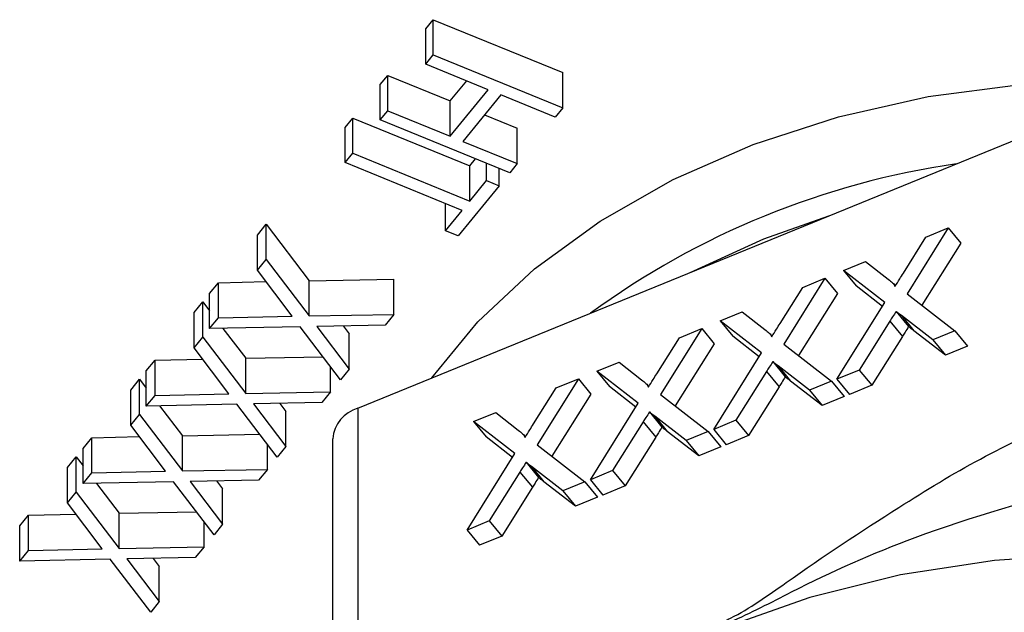
# Model space of a CAD drawing. Units: inches. Extents: x 0.5 to 21.5, y 0.5 to 16.8.
# Drawn here: x 11.1 to 11.4, y 9.8 to 10 of the extents above; entities that cross this region are included whole.
import ezdxf

# ---------------------------------------------------------------- set-up
doc = ezdxf.new("R2010")
doc.units = ezdxf.units.IN
doc.header["$MEASUREMENT"] = 0

msp = doc.modelspace()

# ---------------------------------------------------------------- linework, layer by layer
at = {"color": 7, "linetype": 'Continuous', "lineweight": 25}
for p, q in [((11.2549227002, 10.0129176329), (11.2571943349, 10.0156903924)), ((11.2571943349, 10.0156903924), (11.296145657, 9.9997804898)), ((11.2571943349, 10.0050837907), (11.2571943349, 10.0156903924)), ((11.2549227002, 10.0023110312), (11.2549227002, 10.0129176329)), ((11.2549227002, 10.0023110312), (11.2571943349, 10.0050837907)), ((11.2571943349, 10.0050837907), (11.296145657, 9.9891738881)), ((11.2737267868, 9.9946301688), (11.2549227002, 10.0023110312)), ((11.2412207772, 9.9961408446), (11.2434924118, 9.9989136041)), ((11.2434924118, 9.9989136041), (11.2622964983, 9.9912327417)), ((11.2434924118, 9.9883070024), (11.2434924118, 9.9989136041)), ((11.296145657, 9.9891738881), (11.296145657, 9.9997804898)), ((11.2412207772, 9.9855342429), (11.2412207772, 9.9961408446)), ((11.2622964983, 9.9912327417), (11.2672341528, 9.9972822002)), ((11.2622964983, 9.98062614), (11.2737267868, 9.9946301688)), ((11.2775398877, 9.9930748738), (11.2661095993, 9.979070845)), ((11.2938740224, 9.9864011286), (11.2775398877, 9.9930748738)), ((11.2622964983, 9.98062614), (11.2622964983, 9.9912327417)), ((11.2344671373, 9.8987970194), (11.4544671373, 9.9886116433)), ((11.2412207772, 9.9855342429), (11.2434924118, 9.9883070024)), ((11.2434924118, 9.9883070024), (11.2622964983, 9.98062614)), ((11.2726018006, 9.9870248852), (11.2824437339, 9.9830037015)), ((11.296145657, 9.9891738881), (11.2938740224, 9.9864011286)), ((11.2307189743, 9.9832746268), (11.2330176522, 9.9860856312)), ((11.2330176522, 9.9860856312), (11.2681829166, 9.9717246495)), ((11.2330176522, 9.9754790295), (11.2330176522, 9.9860856312)), ((11.2801720993, 9.9696243403), (11.2412207772, 9.9855342429)), ((11.2307189743, 9.9726680251), (11.2307189743, 9.9832746268)), ((11.2824437339, 9.9723970998), (11.2824437339, 9.9830037015)), ((11.2661095993, 9.979070845), (11.2824437339, 9.9723970998)), ((11.2307189743, 9.9726680251), (11.2330176522, 9.9754790295)), ((11.2330176522, 9.9754790295), (11.2681829166, 9.9611180477)), ((11.2658842387, 9.9583070433), (11.2307189743, 9.9726680251)), ((11.2681829166, 9.9717246495), (11.269895992, 9.9738216784)), ((11.2681829166, 9.9611180477), (11.2681829166, 9.9717246495)), ((11.2732129647, 9.967275486), (11.2732129647, 9.9724668409)), ((11.2824437339, 9.9723970998), (11.2801720993, 9.9696243403)), ((11.2769990224, 9.9657265652), (11.2769990224, 9.9709204028)), ((11.2769990224, 9.9657265652), (11.2646582772, 9.9506134326)), ((11.2681829166, 9.9611180477), (11.2732129647, 9.967275486)), ((11.2732129647, 9.967275486), (11.2769990224, 9.9657265652)), ((11.2608722195, 9.9521623534), (11.2608722195, 9.960353879)), ((11.2608722195, 9.9521623534), (11.2658842387, 9.9583070433)), ((11.2042886858, 9.9508995282), (11.2069208974, 9.9541184788)), ((11.2069208974, 9.9541184788), (11.2198295512, 9.9371440916)), ((11.2069208974, 9.9435118771), (11.2069208974, 9.9541184788)), ((11.2042886858, 9.9402929265), (11.2042886858, 9.9508995282)), ((11.2646582772, 9.9506134326), (11.2608722195, 9.9521623534)), ((11.412065348, 9.9530297257), (11.3996604709, 9.9332156503)), ((11.4053515693, 9.950288837), (11.412065348, 9.9530297257)), ((11.412065348, 9.9530297257), (11.415815348, 9.9484369324)), ((11.3985753369, 9.9394591397), (11.4053515693, 9.950288837)), ((11.415815348, 9.9484369324), (11.4041178594, 9.9297527553)), ((11.2042886858, 9.9402929265), (11.2069208974, 9.9435118771)), ((11.2069208974, 9.9435118771), (11.2198295512, 9.9265374899)), ((11.3805886554, 9.9401794198), (11.3872087535, 9.9428820635)), ((11.3872087535, 9.9428820635), (11.3940084061, 9.9376010722)), ((11.214754431, 9.9264355033), (11.2042886858, 9.9402929265)), ((11.3929935326, 9.9305448774), (11.3805886554, 9.9401794198)), ((11.3805886554, 9.9401794198), (11.3843386554, 9.9355866265)), ((11.1899467387, 9.9333387183), (11.1925789502, 9.9365576689)), ((11.1925789502, 9.9365576689), (11.2068738709, 9.9368699497)), ((11.1925789502, 9.9259510672), (11.1925789502, 9.9365576689)), ((11.2198295512, 9.9371440916), (11.2453764262, 9.9376094053)), ((11.2198295512, 9.9265374899), (11.2198295512, 9.9371440916)), ((11.2453764262, 9.9270028035), (11.2453764262, 9.9376094053)), ((11.3749816961, 9.9378903882), (11.362576819, 9.9180763128)), ((11.3682679174, 9.9351494995), (11.3749816961, 9.9378903882)), ((11.3749816961, 9.9378903882), (11.3787316961, 9.9332975949)), ((11.3961329699, 9.9355564931), (11.3957253725, 9.9360556959)), ((11.1899467387, 9.9227321166), (11.1899467387, 9.9333387183)), ((11.361491685, 9.9243198022), (11.3682679174, 9.9351494995)), ((11.3787316961, 9.9332975949), (11.3670342075, 9.9146134178)), ((11.3922856344, 9.9294144166), (11.3843386554, 9.9355866265)), ((11.3996604709, 9.9332156503), (11.4140638682, 9.922025813)), ((11.1852502243, 9.9275822701), (11.1878824358, 9.9308012207)), ((11.1878824358, 9.9308012207), (11.1899467387, 9.9280867412)), ((11.1878824358, 9.920194619), (11.1878824358, 9.9308012207)), ((11.3785901353, 9.9075437222), (11.3929935326, 9.9305448774)), ((11.1852502243, 9.9169756684), (11.1852502243, 9.9275822701)), ((11.3435050035, 9.9250400823), (11.3501251016, 9.927742726)), ((11.3501251016, 9.927742726), (11.3569247542, 9.9224617347)), ((11.3963504219, 9.9279314719), (11.4001004219, 9.9233386786)), ((11.1899467387, 9.9227321166), (11.1925789502, 9.9259510672)), ((11.1925789502, 9.9259510672), (11.214754431, 9.9264355033)), ((11.2198295512, 9.9265374899), (11.2453764262, 9.9270028035)), ((11.2453764262, 9.9270028035), (11.2427532291, 9.9237838529)), ((11.3559098806, 9.9154055399), (11.3435050035, 9.9250400823)), ((11.3435050035, 9.9250400823), (11.3472550035, 9.920447289)), ((11.3945158428, 9.9249961714), (11.3852961072, 9.9102814237)), ((11.3945158428, 9.9249961714), (11.3982658428, 9.9204033781)), ((11.4074359634, 9.9193199822), (11.3979507994, 9.9266916979)), ((11.3979507994, 9.9266916979), (11.4017007994, 9.9220989046)), ((11.217161282, 9.9232739201), (11.1899467387, 9.9227321166)), ((11.1939580828, 9.9228119768), (11.2007910897, 9.9138268335)), ((11.2293397675, 9.9073640175), (11.217161282, 9.9232739201)), ((11.2427532291, 9.9237838529), (11.2221733012, 9.9234014033)), ((11.2221733012, 9.9234014033), (11.2319359214, 9.9105447232)), ((11.2301152701, 9.9235489939), (11.2319359214, 9.921151325)), ((11.3378980442, 9.9227510507), (11.3254931671, 9.9029369753)), ((11.3311842655, 9.920010162), (11.3378980442, 9.9227510507)), ((11.3378980442, 9.9227510507), (11.3416480442, 9.9181582574)), ((11.4111859634, 9.9147271889), (11.4017007994, 9.9220989046)), ((11.4140638682, 9.922025813), (11.4074359634, 9.9193199822)), ((11.4140638682, 9.922025813), (11.4178138682, 9.9174330197)), ((11.1852502243, 9.9169756684), (11.1878824358, 9.920194619)), ((11.1878824358, 9.920194619), (11.2007910897, 9.9032202318)), ((11.2319359214, 9.9105447232), (11.2319359214, 9.921151325)), ((11.3244080331, 9.9091804647), (11.3311842655, 9.920010162)), ((11.3552019825, 9.9142750791), (11.3472550035, 9.920447289)), ((11.3590493179, 9.9204171556), (11.3586417206, 9.9209163584)), ((11.3982658428, 9.9204033781), (11.3890461072, 9.9056886305)), ((11.4074359634, 9.9193199822), (11.4111859634, 9.9147271889)), ((11.1957159695, 9.9031182452), (11.1852502243, 9.9169756684)), ((11.3416480442, 9.9181582574), (11.3299505556, 9.8994740803)), ((11.3415064834, 9.8924043847), (11.3559098806, 9.9154055399)), ((11.362576819, 9.9180763128), (11.3769802163, 9.9068864755)), ((11.4178138682, 9.9174330197), (11.4111859634, 9.9147271889)), ((11.1709082772, 9.9100214601), (11.1735404887, 9.9132404108)), ((11.1735404887, 9.9132404108), (11.1878354093, 9.9135526915)), ((11.1735404887, 9.9026338091), (11.1735404887, 9.9132404108)), ((11.2007910897, 9.9138268335), (11.2240681678, 9.9142508048)), ((11.2007910897, 9.9032202318), (11.2007910897, 9.9138268335)), ((11.3064213516, 9.9099007448), (11.3130414497, 9.9126033885)), ((11.3130414497, 9.9126033885), (11.3198411023, 9.9073223972)), ((11.35926677, 9.9127921344), (11.36301677, 9.9081993412)), ((11.1709082772, 9.8994148584), (11.1709082772, 9.9100214601)), ((11.2263379647, 9.9036855454), (11.2263379647, 9.9112855553)), ((11.2319359214, 9.9105447232), (11.2293397675, 9.9073640175)), ((11.3188262287, 9.9002662024), (11.3064213516, 9.9099007448)), ((11.3064213516, 9.9099007448), (11.3101713516, 9.9053079515)), ((11.3574321909, 9.9098568339), (11.3482124553, 9.8951420862)), ((11.3574321909, 9.9098568339), (11.3611821909, 9.9052640406)), ((11.3703523115, 9.9041806447), (11.3608671475, 9.9115523604)), ((11.3608671475, 9.9115523604), (11.3646171475, 9.9069595671)), ((11.3852961072, 9.9102814237), (11.3785901353, 9.9075437222)), ((11.3852961072, 9.9102814237), (11.3890461072, 9.9056886305)), ((11.1662117627, 9.9042650119), (11.1688439743, 9.9074839626)), ((11.1688439743, 9.9074839626), (11.1709082772, 9.9047694831)), ((11.1688439743, 9.8968773609), (11.1688439743, 9.9074839626)), ((11.3008143923, 9.9076117132), (11.2884095152, 9.8877976378)), ((11.2941006136, 9.9048708245), (11.3008143923, 9.9076117132)), ((11.3008143923, 9.9076117132), (11.3045643923, 9.9030189199)), ((11.3741023115, 9.8995878514), (11.3646171475, 9.9069595671)), ((11.3769802163, 9.9068864755), (11.3703523115, 9.9041806447)), ((11.3769802163, 9.9068864755), (11.3807302163, 9.9022936822)), ((11.3785901353, 9.9075437222), (11.3823401353, 9.9029509289)), ((11.1662117627, 9.8936584102), (11.1662117627, 9.9042650119)), ((11.2007910897, 9.9032202318), (11.2263379647, 9.9036855454)), ((11.2263379647, 9.9036855454), (11.2237147675, 9.9004665948)), ((11.2873243812, 9.8940411272), (11.2941006136, 9.9048708245)), ((11.3181183306, 9.8991357416), (11.3101713516, 9.9053079515)), ((11.321965666, 9.9052778181), (11.3215580687, 9.9057770209)), ((11.3611821909, 9.9052640406), (11.3519624553, 9.890549293)), ((11.3703523115, 9.9041806447), (11.3741023115, 9.8995878514)), ((11.3890461072, 9.9056886305), (11.3823401353, 9.9029509289)), ((11.1709082772, 9.8994148584), (11.1735404887, 9.9026338091)), ((11.1735404887, 9.9026338091), (11.1957159695, 9.9031182452)), ((11.3045643923, 9.9030189199), (11.2928669037, 9.8843347428)), ((11.3254931671, 9.9029369753), (11.3398965644, 9.891747138)), ((11.3807302163, 9.9022936822), (11.3741023115, 9.8995878514)), ((11.1981228204, 9.899956662), (11.1709082772, 9.8994148584)), ((11.1749196212, 9.8994947187), (11.1817526281, 9.8905095753)), ((11.210301306, 9.8840467594), (11.1981228204, 9.899956662)), ((11.2237147675, 9.9004665948), (11.2031348397, 9.9000841452)), ((11.2031348397, 9.9000841452), (11.2128974599, 9.8872274651)), ((11.2110768086, 9.9002317357), (11.2128974599, 9.8978340668)), ((11.2128974599, 9.8872274651), (11.2128974599, 9.8978340668)), ((11.2344671373, 9.8987970194), (11.2344671373, 9.8089944582)), ((11.3044228315, 9.8772650472), (11.3188262287, 9.9002662024)), ((11.3221831181, 9.8976527969), (11.3259331181, 9.8930600037)), ((11.1662117627, 9.8936584102), (11.1688439743, 9.8968773609)), ((11.1688439743, 9.8968773609), (11.1817526281, 9.8799029736)), ((11.2693376997, 9.8947614073), (11.2759577978, 9.897464051)), ((11.2817425768, 9.8851268649), (11.2693376997, 9.8947614073)), ((11.2693376997, 9.8947614073), (11.2730876997, 9.890168614)), ((11.2759577978, 9.897464051), (11.2827574504, 9.8921830597)), ((11.320348539, 9.8947174964), (11.3111288034, 9.8800027488)), ((11.320348539, 9.8947174964), (11.324098539, 9.8901247031)), ((11.3332686596, 9.8890413072), (11.3237834956, 9.8964130229)), ((11.3237834956, 9.8964130229), (11.3275334956, 9.8918202296)), ((11.3482124553, 9.8951420862), (11.3415064834, 9.8924043847)), ((11.3482124553, 9.8951420862), (11.3519624553, 9.890549293)), ((11.1766775079, 9.8798009871), (11.1662117627, 9.8936584102)), ((11.3370186596, 9.8844485139), (11.3275334956, 9.8918202296)), ((11.3398965644, 9.891747138), (11.3332686596, 9.8890413072)), ((11.3398965644, 9.891747138), (11.3436465644, 9.8871543447)), ((11.3415064834, 9.8924043847), (11.3452564834, 9.8878115914)), ((11.1518698156, 9.886704202), (11.1545020272, 9.8899231527)), ((11.1545020272, 9.8899231527), (11.1687969478, 9.8902354334)), ((11.1545020272, 9.8793165509), (11.1545020272, 9.8899231527)), ((11.1817526281, 9.8905095753), (11.2050297062, 9.8909335467)), ((11.1817526281, 9.8799029736), (11.1817526281, 9.8905095753)), ((11.2269671373, 9.7998088716), (11.2269671373, 9.8896114328)), ((11.2810346787, 9.8839964041), (11.2730876997, 9.890168614)), ((11.2848820141, 9.8901384806), (11.2844744168, 9.8906376834)), ((11.324098539, 9.8901247031), (11.3148788034, 9.8754099555)), ((11.3332686596, 9.8890413072), (11.3370186596, 9.8844485139)), ((11.3519624553, 9.890549293), (11.3452564834, 9.8878115914)), ((11.1518698156, 9.8760976003), (11.1518698156, 9.886704202)), ((11.2072995031, 9.8803682873), (11.2072995031, 9.8879682972)), ((11.2128974599, 9.8872274651), (11.210301306, 9.8840467594)), ((11.2884095152, 9.8877976378), (11.3028129125, 9.8766078005)), ((11.3436465644, 9.8871543447), (11.3370186596, 9.8844485139)), ((11.1471733012, 9.8809477538), (11.1498055127, 9.8841667045)), ((11.1498055127, 9.8841667045), (11.1518698156, 9.8814522249)), ((11.1498055127, 9.8735601027), (11.1498055127, 9.8841667045)), ((11.2673391796, 9.8621257097), (11.2817425768, 9.8851268649)), ((11.1471733012, 9.8703411521), (11.1471733012, 9.8809477538)), ((11.1545020272, 9.8793165509), (11.1766775079, 9.8798009871)), ((11.1817526281, 9.8799029736), (11.2072995031, 9.8803682873)), ((11.2072995031, 9.8803682873), (11.204676306, 9.8771493366)), ((11.2850994662, 9.8825134594), (11.2888494662, 9.8779206662)), ((11.2961850077, 9.8739019697), (11.2866998436, 9.8812736854)), ((11.2866998436, 9.8812736854), (11.2904498436, 9.8766808921)), ((11.3111288034, 9.8800027488), (11.3044228315, 9.8772650472)), ((11.3111288034, 9.8800027488), (11.3148788034, 9.8754099555)), ((11.1518698156, 9.8760976003), (11.1545020272, 9.8793165509)), ((11.204676306, 9.8771493366), (11.1840963781, 9.8767668871)), ((11.192038347, 9.8769144776), (11.1938589983, 9.8745168087)), ((11.2832648871, 9.8795781589), (11.2740451515, 9.8648634113)), ((11.2832648871, 9.8795781589), (11.2870148871, 9.8749853656)), ((11.3044228315, 9.8772650472), (11.3081728315, 9.8726722539)), ((11.1790843589, 9.8766394039), (11.1518698156, 9.8760976003)), ((11.1558811597, 9.8761774606), (11.1627141666, 9.8671923172)), ((11.1912628445, 9.8607295013), (11.1790843589, 9.8766394039)), ((11.1840963781, 9.8767668871), (11.1938589983, 9.863910207)), ((11.1938589983, 9.863910207), (11.1938589983, 9.8745168087)), ((11.2870148871, 9.8749853656), (11.2777951515, 9.860270618)), ((11.2999350077, 9.8693091764), (11.2904498436, 9.8766808921)), ((11.3028129125, 9.8766078005), (11.2961850077, 9.8739019697)), ((11.2961850077, 9.8739019697), (11.2999350077, 9.8693091764)), ((11.3028129125, 9.8766078005), (11.3065629125, 9.8720150072)), ((11.3148788034, 9.8754099555), (11.3081728315, 9.8726722539)), ((11.1471733012, 9.8703411521), (11.1498055127, 9.8735601027)), ((11.1498055127, 9.8735601027), (11.1627141666, 9.8565857155)), ((11.3065629125, 9.8720150072), (11.2999350077, 9.8693091764)), ((11.1576390464, 9.8564837289), (11.1471733012, 9.8703411521)), ((11.1328313541, 9.8633869439), (11.1354635656, 9.8666058945)), ((11.1354635656, 9.8666058945), (11.1497584862, 9.8669181753)), ((11.1354635656, 9.8559992928), (11.1354635656, 9.8666058945)), ((11.1627141666, 9.8671923172), (11.1859912447, 9.8676162885)), ((11.1627141666, 9.8565857155), (11.1627141666, 9.8671923172)), ((11.1328313541, 9.8527803422), (11.1328313541, 9.8633869439)), ((11.1882610416, 9.8570510292), (11.1882610416, 9.8646510391)), ((11.1938589983, 9.863910207), (11.1912628445, 9.8607295013)), ((11.2740451515, 9.8648634113), (11.2673391796, 9.8621257097)), ((11.2673391796, 9.8621257097), (11.2710891796, 9.8575329164)), ((11.2740451515, 9.8648634113), (11.2777951515, 9.860270618)), ((11.2777951515, 9.860270618), (11.2710891796, 9.8575329164)), ((11.1354635656, 9.8559992928), (11.1576390464, 9.8564837289)), ((11.1627141666, 9.8565857155), (11.1882610416, 9.8570510292)), ((11.1882610416, 9.8570510292), (11.1856378445, 9.8538320785)), ((11.1328313541, 9.8527803422), (11.1354635656, 9.8559992928)), ((11.1600458974, 9.8533221457), (11.1328313541, 9.8527803422)), ((11.1722243829, 9.8374122432), (11.1600458974, 9.8533221457)), ((11.1856378445, 9.8538320785), (11.1650579166, 9.8534496289)), ((11.1650579166, 9.8534496289), (11.1748205368, 9.8405929488)), ((11.1729998855, 9.8535972195), (11.1748205368, 9.8511995506)), ((11.1748205368, 9.8405929488), (11.1748205368, 9.8511995506)), ((11.1748205368, 9.8405929488), (11.1722243829, 9.8374122432))]:
    msp.add_line(p, q, dxfattribs=at)
at = {"color": 8, "linetype": 'Continuous', "lineweight": 25, "flags": 128}
msp.add_lwpolyline([(11.2567861269, 9.9079087087), (11.2706262773, 9.9248041322), (11.2876571876, 9.9407512074), (11.307330459, 9.9550975085), (11.3293478649, 9.9676255602), (11.3533756438, 9.9781454499), (11.379049559, 9.986497707), (11.4059804201, 9.9925557197), (11.4337599829, 9.9962276547), (11.4619671373, 9.9974578492)], dxfattribs=at)
at = {"color": 7, "linetype": 'Continuous', "lineweight": 25, "flags": 128}
for points in [[(11.3344137738, 9.9396000628), (11.3566065508, 9.9497588768), (11.3761711359, 9.9566474346)], [(11.4547342945, 9.8548731744), (11.4259400026, 9.8529864833), (11.3976918453, 9.8486120083), (11.370418036, 9.8418160619), (11.3445320177, 9.8327016637), (11.320426196, 9.8214069787), (11.2984659908, 9.8081032228), (11.2789842963, 9.7929920675), (11.2622764352, 9.7763025823), (11.2485956815, 9.758287763), (11.2381494216, 9.7392206957), (11.2310960101, 9.7193904179), (11.2275423696, 9.6990975362), (11.2271058418, 9.6874242595)]]:
    msp.add_lwpolyline(points, dxfattribs=at)
at = {"color": 8, "linetype": 'Continuous', "lineweight": 25}
msp.add_arc((11.4497108856, 9.728897196), 0.2459382661032615, 98.225300233, 126.1900083642, dxfattribs=at)
at = {"color": 7, "linetype": 'Continuous', "lineweight": 25}
msp.add_arc((11.2375677261, 9.8886107438), 0.0106477161968521, 106.9296644861, 174.6072945467, dxfattribs=at)
for points, knots in [([(11.396030346393, 9.935392425828), (11.3965050551886, 9.936151599820281), (11.39735274959149, 9.937507267863595), (11.39820176851574, 9.938862734344308), (11.39857533691253, 9.93945913970778)], [0, 0, 0, 0, 0.5599999174016895, 1, 1, 1, 1]), ([(11.39400840607226, 9.93760107215926), (11.39444582060851, 9.937238095162877), (11.39505506410026, 9.936732530408213), (11.39580632084364, 9.936044913448153), (11.39595592675774, 9.935609177403178), (11.396030346393, 9.935392425828)], [0, 0, 0, 0, 0.5612769132804423, 0.7817625573785233, 1, 1, 1, 1]), ([(11.39635042188779, 9.92793147191533), (11.39600542374525, 9.927383930589732), (11.39538935740298, 9.926406181030758), (11.3947827493847, 9.925427006568412), (11.39451584283229, 9.924996171379846)], [0, 0, 0, 0, 0.5600016083603223, 1, 1, 1, 1]), ([(11.39795079936173, 9.92669169785637), (11.39765074816379, 9.926921845483523), (11.39711494222606, 9.927332823563367), (11.396584025412, 9.92774855151703), (11.39635042188779, 9.92793147191533)], [0, 0, 0, 0, 0.5599997626132442, 1, 1, 1, 1]), ([(11.35894669448736, 9.920253088333368), (11.35942140328296, 9.921012262325647), (11.36026909768585, 9.92236793036896), (11.3611181166101, 9.923723396849674), (11.36149168500689, 9.924319802213146)], [0, 0, 0, 0, 0.5599999174019042, 1, 1, 1, 1]), ([(11.35692475416662, 9.922461734664626), (11.35736216870287, 9.922098757668243), (11.35797141219463, 9.921593192913576), (11.358722668938, 9.920905575953517), (11.3588722748521, 9.920469839908543), (11.35894669448736, 9.920253088333368)], [0, 0, 0, 0, 0.5612769132801285, 0.7817625573784774, 1, 1, 1, 1]), ([(11.40010042188779, 9.923338678647614), (11.39975542374525, 9.922791137322013), (11.39913935740298, 9.92181338776304), (11.3985327493847, 9.920834213300695), (11.39826584283229, 9.920403378112129)], [0, 0, 0, 0, 0.5600016083601841, 1, 1, 1, 1]), ([(11.40170079936173, 9.922098904588651), (11.40140074816379, 9.922329052215803), (11.40086494222606, 9.922740030295648), (11.400334025412, 9.923155758249312), (11.40010042188779, 9.923338678647614)], [0, 0, 0, 0, 0.5599997626133519, 1, 1, 1, 1]), ([(11.35926676998215, 9.912792134420696), (11.35892177183961, 9.912244593095096), (11.35830570549734, 9.911266843536124), (11.35769909747906, 9.910287669073778), (11.35743219092665, 9.909856833885213)], [0, 0, 0, 0, 0.5600016083600691, 1, 1, 1, 1]), ([(11.36086714745609, 9.911552360361735), (11.36056709625815, 9.911782507988887), (11.36003129032041, 9.912193486068732), (11.35950037350636, 9.912609214022394), (11.35926676998215, 9.912792134420696)], [0, 0, 0, 0, 0.5599997626131626, 0.9999999999999999, 0.9999999999999999, 0.9999999999999999, 0.9999999999999999]), ([(11.31984110226098, 9.90732239716999), (11.32027851679723, 9.906959420173608), (11.32088776028898, 9.906453855418942), (11.32163901703236, 9.905766238458881), (11.32178862294646, 9.905330502413909), (11.32186304258172, 9.905113750838732)], [0, 0, 0, 0, 0.5612769132804447, 0.7817625573787963, 1, 1, 1, 1]), ([(11.32186304258172, 9.905113750838732), (11.32233775137732, 9.90587292483101), (11.32318544578021, 9.907228592874324), (11.32403446470446, 9.90858405935504), (11.32440803310125, 9.909180464718514)], [0, 0, 0, 0, 0.5599999174011724, 1, 1, 1, 1]), ([(11.36301676998215, 9.908199341152978), (11.36267177183961, 9.907651799827379), (11.36205570549734, 9.906674050268403), (11.36144909747906, 9.905694875806057), (11.36118219092665, 9.905264040617492)], [0, 0, 0, 0, 0.5600016083602094, 1, 1, 1, 1]), ([(11.36461714745609, 9.906959567094017), (11.36431709625815, 9.90718971472117), (11.36378129032042, 9.907600692801013), (11.36325037350636, 9.908016420754677), (11.36301676998215, 9.908199341152978)], [0, 0, 0, 0, 0.5599997626134979, 1, 1, 1, 1]), ([(11.3221831180765, 9.89765279692606), (11.32183811993397, 9.897105255600463), (11.3212220535917, 9.896127506041488), (11.32061544557341, 9.895148331579142), (11.32034853902101, 9.894717496390577)], [0, 0, 0, 0, 0.5600016083601952, 1, 1, 1, 1]), ([(11.32378349555045, 9.8964130228671), (11.32348344435251, 9.89664317049425), (11.32294763841477, 9.897054148574098), (11.32241672160072, 9.897469876527762), (11.3221831180765, 9.89765279692606)], [0, 0, 0, 0, 0.5599997626131621, 1, 1, 1, 1]), ([(11.24187016708475, 9.812016732405038), (11.2518754388309, 9.815502795875707), (11.27215059942665, 9.82256712141409), (11.30210667631163, 9.827925037927477), (11.32354935254694, 9.830521347387853), (11.33780809126934, 9.832704453144544), (11.34272751390384, 9.833810958847693), (11.35171761435649, 9.838007999369006), (11.36902749865511, 9.850614203166096), (11.39372633736388, 9.866956506386058), (11.42170450810634, 9.884162818240725), (11.43856939960269, 9.891893118687621), (11.44706410753513, 9.895786807807452)], [0, 0, 0, 0, 0.142077223318718, 0.2879120720429525, 0.4397899819175374, 0.464618342159949, 0.5005241078776781, 0.510100662396977, 0.5921794996604826, 0.7605953534719785, 0.8794138372982876, 1, 1, 1, 1]), ([(11.28275745035534, 9.892183059675355), (11.28319486489158, 9.891820082678972), (11.28380410838334, 9.891314517924307), (11.28455536512672, 9.890626900964248), (11.28470497104081, 9.890191164919273), (11.28477939067607, 9.889974413344095)], [0, 0, 0, 0, 0.5612769132800735, 0.7817625573784698, 1, 1, 1, 1]), ([(11.28477939067607, 9.889974413344095), (11.28525409947167, 9.890733587336376), (11.28610179387456, 9.89208925537969), (11.28695081279881, 9.893444721860403), (11.28732438119561, 9.894041127223879)], [0, 0, 0, 0, 0.5599999174014045, 1, 1, 1, 1]), ([(11.3259331180765, 9.893060003658341), (11.32558811993397, 9.892512462332743), (11.3249720535917, 9.89153471277377), (11.32436544557341, 9.890555538311425), (11.32409853902101, 9.890124703122858)], [0, 0, 0, 0, 0.5600016083600793, 0.9999999999999999, 0.9999999999999999, 0.9999999999999999, 0.9999999999999999]), ([(11.32753349555045, 9.891820229599382), (11.32723344435251, 9.892050377226534), (11.32669763841477, 9.892461355306377), (11.32616672160072, 9.892877083260041), (11.3259331180765, 9.893060003658341)], [0, 0, 0, 0, 0.5599997626134661, 1, 1, 1, 1]), ([(11.28509946617086, 9.882513459431426), (11.28475446802833, 9.881965918105829), (11.28413840168605, 9.880988168546855), (11.28353179366777, 9.880008994084509), (11.28326488711537, 9.879578158895942)], [0, 0, 0, 0, 0.5600016083599484, 0.9999999999999999, 0.9999999999999999, 0.9999999999999999, 0.9999999999999999]), ([(11.2866998436448, 9.881273685372465), (11.28639979244687, 9.881503832999618), (11.28586398650913, 9.881914811079461), (11.28533306969508, 9.882330539033125), (11.28509946617086, 9.882513459431426)], [0, 0, 0, 0, 0.5599997626131031, 1, 1, 1, 1]), ([(11.28884946617086, 9.877920666163707), (11.28850446802833, 9.877373124838108), (11.28788840168605, 9.876395375279134), (11.28728179366777, 9.875416200816789), (11.28701488711537, 9.874985365628222)], [0, 0, 0, 0, 0.5600016083599826, 0.9999999999999999, 0.9999999999999999, 0.9999999999999999, 0.9999999999999999]), ([(11.2904498436448, 9.876680892104744), (11.29014979244687, 9.876911039731898), (11.28961398650913, 9.877322017811744), (11.28908306969508, 9.877737745765407), (11.28884946617086, 9.877920666163707)], [0, 0, 0, 0, 0.5599997626133802, 1, 1, 1, 1]), ([(11.45456410753513, 9.875994619554215), (11.43685534074753, 9.871077541981583), (11.40605288153965, 9.862524824383025), (11.37063700904604, 9.846756441628111), (11.34922284410531, 9.835207754351353), (11.32730942908373, 9.827577131674401), (11.30323917664827, 9.820090440756195), (11.27434376742287, 9.80738642528399), (11.25771513199904, 9.797290908807668), (11.24937016708475, 9.792224544151804)], [0, 0, 0, 0, 0.2317480429059319, 0.4031003244741295, 0.4908564825442093, 0.5377279166458727, 0.7191476904937962, 0.8590562238458208, 1, 1, 1, 1])]:
    msp.add_open_spline(points, degree=3, knots=knots, dxfattribs=at)

doc.saveas('drawing.dxf')
